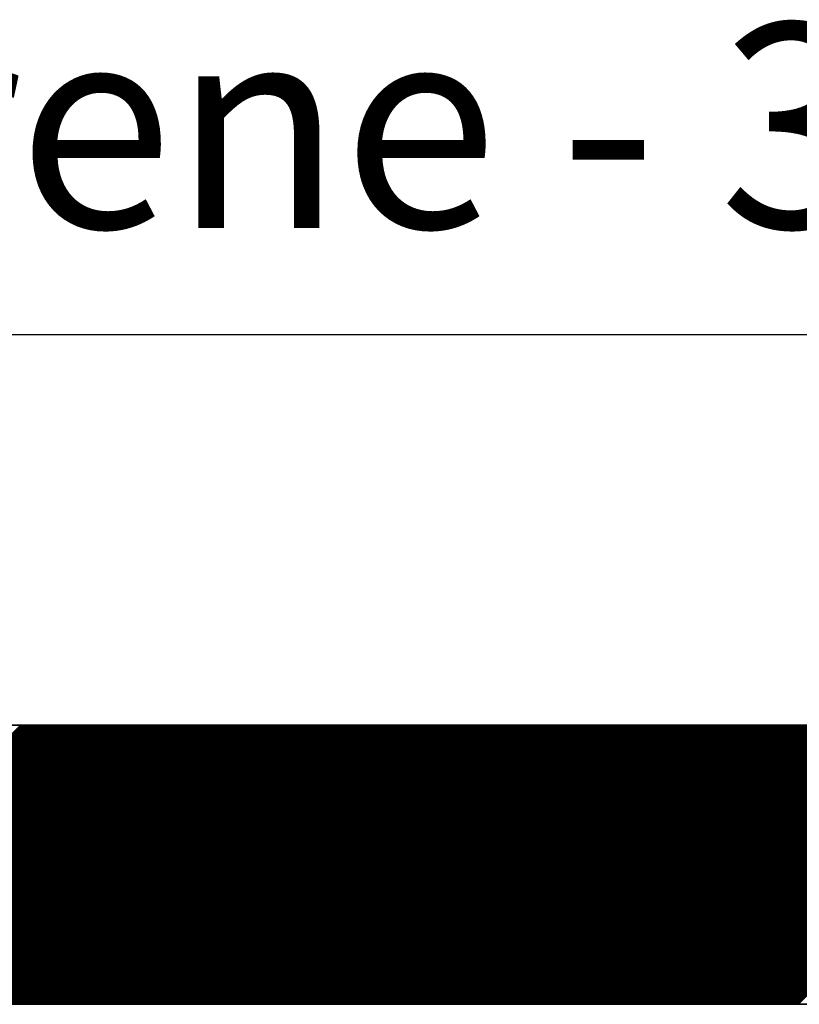
# Model space of a CAD drawing. Extents: x 46392 to 55786, y 9688 to 22614.
# Drawn here: x 51747 to 51831, y 10090 to 10196 of the extents above; entities that cross this region are included whole.
import ezdxf

# ---------------------------------------------------------------- set-up
doc = ezdxf.new("R2010")
doc.units = 0
doc.header["$LTSCALE"] = 100
doc.header["$MEASUREMENT"] = 0
doc.layers.get('0').update_dxf_attribs({"color": 1, "linetype": 'CONTINUOUS'})
for name, color, linetype in [('241', 7, 'CONTINUOUS'), ('247', 2, 'CONTINUOUS'), ('253', 1, 'CONTINUOUS'), ('254', 4, 'CONTINUOUS')]:
    doc.layers.add(name, color=color, linetype=linetype)
doc.styles.get("Standard").update_dxf_attribs({"font": 'ROMANS.SHX'})

# ---------------------------------------------------------------- blocks, each defined once
blk = doc.blocks.new('_H14')
for p, q in [((11160.497513, 19396.453036), (11190.497513, 19426.453036)), ((11160.638935, 19396.453036), (11190.638935, 19426.453036)), ((11160.780356, 19396.453036), (11190.780356, 19426.453036)), ((11160.921777, 19396.453036), (11190.921777, 19426.453036)), ((11161.063199, 19396.453036), (11191.063199, 19426.453036)), ((11161.20462, 19396.453036), (11191.20462, 19426.453036)), ((11161.346041, 19396.453036), (11191.346041, 19426.453036)), ((11161.487463, 19396.453036), (11191.487463, 19426.453036)), ((11161.628884, 19396.453036), (11191.628884, 19426.453036)), ((11161.770305, 19396.453036), (11191.770305, 19426.453036)), ((11161.911727, 19396.453036), (11191.911727, 19426.453036)), ((11162.053148, 19396.453036), (11192.053148, 19426.453036)), ((11162.194569, 19396.453036), (11192.194569, 19426.453036)), ((11162.335991, 19396.453036), (11192.335991, 19426.453036)), ((11162.477412, 19396.453036), (11192.477412, 19426.453036)), ((11162.618834, 19396.453036), (11192.618834, 19426.453036)), ((11162.760255, 19396.453036), (11192.760255, 19426.453036)), ((11162.901676, 19396.453036), (11192.901676, 19426.453036)), ((11163.043098, 19396.453036), (11193.043098, 19426.453036)), ((11163.184519, 19396.453036), (11193.184519, 19426.453036)), ((11163.32594, 19396.453036), (11193.32594, 19426.453036)), ((11163.467362, 19396.453036), (11193.467362, 19426.453036)), ((11163.608783, 19396.453036), (11193.608783, 19426.453036)), ((11163.750204, 19396.453036), (11193.750204, 19426.453036)), ((11163.891626, 19396.453036), (11193.891626, 19426.453036)), ((11164.033047, 19396.453036), (11194.033047, 19426.453036)), ((11164.174468, 19396.453036), (11194.174468, 19426.453036)), ((11164.31589, 19396.453036), (11194.31589, 19426.453036)), ((11164.457311, 19396.453036), (11194.457311, 19426.453036)), ((11164.598733, 19396.453036), (11194.598733, 19426.453036)), ((11164.740154, 19396.453036), (11194.740154, 19426.453036)), ((11164.881575, 19396.453036), (11194.881575, 19426.453036)), ((11165.022997, 19396.453036), (11195.022997, 19426.453036)), ((11165.164418, 19396.453036), (11195.164418, 19426.453036)), ((11165.305839, 19396.453036), (11195.305839, 19426.453036)), ((11165.447261, 19396.453036), (11195.447261, 19426.453036)), ((11165.588682, 19396.453036), (11195.588682, 19426.453036)), ((11165.730103, 19396.453036), (11195.730103, 19426.453036)), ((11165.871525, 19396.453036), (11195.871525, 19426.453036)), ((11166.012946, 19396.453036), (11196.012946, 19426.453036)), ((11166.154367, 19396.453036), (11196.154367, 19426.453036)), ((11166.295789, 19396.453036), (11196.295789, 19426.453036)), ((11166.43721, 19396.453036), (11196.43721, 19426.453036)), ((11166.578632, 19396.453036), (11196.578632, 19426.453036)), ((11166.720053, 19396.453036), (11196.720053, 19426.453036)), ((11166.861474, 19396.453036), (11196.861474, 19426.453036)), ((11167.002896, 19396.453036), (11197.002896, 19426.453036)), ((11167.144317, 19396.453036), (11197.144317, 19426.453036)), ((11167.285738, 19396.453036), (11197.285738, 19426.453036)), ((11167.42716, 19396.453036), (11197.42716, 19426.453036)), ((11167.568581, 19396.453036), (11197.568581, 19426.453036)), ((11167.710002, 19396.453036), (11197.710002, 19426.453036)), ((11167.851424, 19396.453036), (11197.851424, 19426.453036)), ((11167.992845, 19396.453036), (11197.992845, 19426.453036)), ((11168.134266, 19396.453036), (11198.134266, 19426.453036)), ((11168.275688, 19396.453036), (11198.275688, 19426.453036)), ((11168.417109, 19396.453036), (11198.417109, 19426.453036)), ((11168.558531, 19396.453036), (11198.558531, 19426.453036)), ((11168.699952, 19396.453036), (11198.699952, 19426.453036)), ((11168.841373, 19396.453036), (11198.841373, 19426.453036)), ((11168.982795, 19396.453036), (11198.982795, 19426.453036)), ((11169.124216, 19396.453036), (11199.124216, 19426.453036)), ((11169.265637, 19396.453036), (11199.265637, 19426.453036)), ((11169.407059, 19396.453036), (11199.407059, 19426.453036)), ((11169.54848, 19396.453036), (11199.54848, 19426.453036)), ((11169.689901, 19396.453036), (11199.689901, 19426.453036)), ((11169.831323, 19396.453036), (11199.831323, 19426.453036)), ((11169.972744, 19396.453036), (11199.972744, 19426.453036)), ((11170.114165, 19396.453036), (11200.114165, 19426.453036)), ((11170.255587, 19396.453036), (11200.255587, 19426.453036)), ((11170.397008, 19396.453036), (11200.397008, 19426.453036)), ((11170.53843, 19396.453036), (11200.53843, 19426.453036)), ((11170.679851, 19396.453036), (11200.679851, 19426.453036)), ((11170.821272, 19396.453036), (11200.821272, 19426.453036)), ((11170.962694, 19396.453036), (11200.962694, 19426.453036)), ((11171.104115, 19396.453036), (11201.104115, 19426.453036)), ((11171.245536, 19396.453036), (11201.245536, 19426.453036)), ((11171.386958, 19396.453036), (11201.386958, 19426.453036)), ((11171.528379, 19396.453036), (11201.528379, 19426.453036)), ((11171.6698, 19396.453036), (11201.6698, 19426.453036)), ((11171.811222, 19396.453036), (11201.811222, 19426.453036)), ((11171.952643, 19396.453036), (11201.952643, 19426.453036)), ((11172.094064, 19396.453036), (11202.094064, 19426.453036)), ((11172.235486, 19396.453036), (11202.235486, 19426.453036)), ((11172.376907, 19396.453036), (11202.376907, 19426.453036)), ((11172.518328, 19396.453036), (11202.518328, 19426.453036)), ((11172.65975, 19396.453036), (11202.65975, 19426.453036)), ((11172.801171, 19396.453036), (11202.801171, 19426.453036)), ((11172.942593, 19396.453036), (11202.942593, 19426.453036)), ((11173.084014, 19396.453036), (11203.084014, 19426.453036)), ((11173.225435, 19396.453036), (11203.225435, 19426.453036)), ((11173.366857, 19396.453036), (11203.366857, 19426.453036)), ((11173.508278, 19396.453036), (11203.508278, 19426.453036)), ((11173.649699, 19396.453036), (11203.649699, 19426.453036)), ((11173.791121, 19396.453036), (11203.791121, 19426.453036)), ((11173.932542, 19396.453036), (11203.932542, 19426.453036)), ((11174.073963, 19396.453036), (11204.073963, 19426.453036)), ((11174.215385, 19396.453036), (11204.215385, 19426.453036)), ((11174.356806, 19396.453036), (11204.356806, 19426.453036)), ((11174.498227, 19396.453036), (11204.498227, 19426.453036)), ((11174.639649, 19396.453036), (11204.639649, 19426.453036)), ((11174.78107, 19396.453036), (11204.78107, 19426.453036)), ((11174.922492, 19396.453036), (11204.922492, 19426.453036)), ((11175.063913, 19396.453036), (11205.063913, 19426.453036)), ((11175.205334, 19396.453036), (11205.205334, 19426.453036)), ((11175.346756, 19396.453036), (11205.346756, 19426.453036)), ((11175.488177, 19396.453036), (11205.488177, 19426.453036)), ((11175.629598, 19396.453036), (11205.629598, 19426.453036)), ((11175.77102, 19396.453036), (11205.77102, 19426.453036)), ((11175.912441, 19396.453036), (11205.912441, 19426.453036)), ((11176.053862, 19396.453036), (11206.053862, 19426.453036)), ((11176.195284, 19396.453036), (11206.195284, 19426.453036)), ((11176.336705, 19396.453036), (11206.336705, 19426.453036)), ((11176.478126, 19396.453036), (11206.478126, 19426.453036)), ((11176.619548, 19396.453036), (11206.619548, 19426.453036)), ((11176.760969, 19396.453036), (11206.760969, 19426.453036)), ((11176.902391, 19396.453036), (11206.902391, 19426.453036)), ((11177.043812, 19396.453036), (11207.043812, 19426.453036)), ((11177.185233, 19396.453036), (11207.185233, 19426.453036)), ((11177.326655, 19396.453036), (11207.326655, 19426.453036)), ((11177.468076, 19396.453036), (11207.468076, 19426.453036)), ((11177.609497, 19396.453036), (11207.609497, 19426.453036)), ((11177.750919, 19396.453036), (11207.750919, 19426.453036)), ((11177.89234, 19396.453036), (11207.89234, 19426.453036)), ((11178.033761, 19396.453036), (11208.033761, 19426.453036)), ((11178.175183, 19396.453036), (11208.175183, 19426.453036)), ((11178.316604, 19396.453036), (11208.316604, 19426.453036)), ((11178.458025, 19396.453036), (11208.458025, 19426.453036)), ((11178.599447, 19396.453036), (11208.599447, 19426.453036)), ((11178.740868, 19396.453036), (11208.740868, 19426.453036)), ((11178.88229, 19396.453036), (11208.88229, 19426.453036)), ((11179.023711, 19396.453036), (11209.023711, 19426.453036)), ((11179.165132, 19396.453036), (11209.165132, 19426.453036)), ((11179.306554, 19396.453036), (11209.306554, 19426.453036)), ((11179.447975, 19396.453036), (11209.447975, 19426.453036)), ((11179.589396, 19396.453036), (11209.589396, 19426.453036)), ((11179.730818, 19396.453036), (11209.730818, 19426.453036)), ((11179.872239, 19396.453036), (11209.872239, 19426.453036)), ((11180.01366, 19396.453036), (11210.01366, 19426.453036)), ((11180.155082, 19396.453036), (11210.155082, 19426.453036)), ((11180.296503, 19396.453036), (11210.296503, 19426.453036)), ((11180.437924, 19396.453036), (11210.437924, 19426.453036)), ((11180.579346, 19396.453036), (11210.579346, 19426.453036)), ((11180.720767, 19396.453036), (11210.720767, 19426.453036)), ((11180.862189, 19396.453036), (11210.862189, 19426.453036)), ((11181.00361, 19396.453036), (11211.00361, 19426.453036)), ((11181.145031, 19396.453036), (11211.145031, 19426.453036)), ((11181.286453, 19396.453036), (11211.286453, 19426.453036)), ((11181.427874, 19396.453036), (11211.427874, 19426.453036)), ((11181.569295, 19396.453036), (11211.569295, 19426.453036)), ((11181.710717, 19396.453036), (11211.710717, 19426.453036)), ((11181.852138, 19396.453036), (11211.852138, 19426.453036)), ((11181.993559, 19396.453036), (11211.993559, 19426.453036)), ((11182.134981, 19396.453036), (11212.134981, 19426.453036)), ((11182.276402, 19396.453036), (11212.276402, 19426.453036)), ((11182.417823, 19396.453036), (11212.417823, 19426.453036)), ((11182.559245, 19396.453036), (11212.559245, 19426.453036)), ((11182.700666, 19396.453036), (11212.700666, 19426.453036)), ((11182.842088, 19396.453036), (11212.842087, 19426.453036)), ((11182.983509, 19396.453036), (11212.983509, 19426.453036)), ((11183.12493, 19396.453036), (11213.12493, 19426.453036)), ((11183.266352, 19396.453036), (11213.266352, 19426.453036)), ((11183.407773, 19396.453036), (11213.407773, 19426.453036)), ((11183.549194, 19396.453036), (11213.549194, 19426.453036)), ((11183.690616, 19396.453036), (11213.690616, 19426.453036)), ((11183.832037, 19396.453036), (11213.832037, 19426.453036)), ((11183.973458, 19396.453036), (11213.973458, 19426.453036)), ((11184.11488, 19396.453036), (11214.11488, 19426.453036)), ((11184.256301, 19396.453036), (11214.256301, 19426.453036)), ((11184.397722, 19396.453036), (11214.397722, 19426.453036)), ((11184.539144, 19396.453036), (11214.539144, 19426.453036)), ((11184.680565, 19396.453036), (11214.680565, 19426.453036)), ((11184.821986, 19396.453036), (11214.821986, 19426.453036)), ((11184.963408, 19396.453036), (11214.963408, 19426.453036)), ((11185.104829, 19396.453036), (11215.104829, 19426.453036)), ((11185.246251, 19396.453036), (11215.246251, 19426.453036)), ((11185.387672, 19396.453036), (11215.387672, 19426.453036)), ((11185.529093, 19396.453036), (11215.529093, 19426.453036)), ((11185.670515, 19396.453036), (11215.670515, 19426.453036)), ((11185.811936, 19396.453036), (11215.811936, 19426.453036)), ((11185.953357, 19396.453036), (11215.953357, 19426.453036)), ((11186.094779, 19396.453036), (11216.094779, 19426.453036)), ((11186.2362, 19396.453036), (11216.2362, 19426.453036)), ((11186.377621, 19396.453036), (11216.377621, 19426.453036)), ((11186.519043, 19396.453036), (11216.519043, 19426.453036)), ((11186.660464, 19396.453036), (11216.660464, 19426.453036)), ((11186.801885, 19396.453036), (11216.801885, 19426.453036)), ((11186.943307, 19396.453036), (11216.943307, 19426.453036)), ((11187.084728, 19396.453036), (11217.084728, 19426.453036)), ((11187.22615, 19396.453036), (11217.22615, 19426.453036)), ((11187.367571, 19396.453036), (11217.367571, 19426.453036)), ((11187.508992, 19396.453036), (11217.508992, 19426.453036)), ((11187.650414, 19396.453036), (11217.650414, 19426.453036)), ((11187.791835, 19396.453036), (11217.791835, 19426.453036)), ((11187.933256, 19396.453036), (11217.933256, 19426.453036)), ((11188.074678, 19396.453036), (11218.074678, 19426.453036)), ((11188.216099, 19396.453036), (11218.216099, 19426.453036)), ((11188.35752, 19396.453036), (11218.35752, 19426.453036)), ((11188.498942, 19396.453036), (11218.498942, 19426.453036)), ((11188.640363, 19396.453036), (11218.640363, 19426.453036)), ((11188.781784, 19396.453036), (11218.781784, 19426.453036)), ((11188.923206, 19396.453036), (11218.923206, 19426.453036)), ((11189.064627, 19396.453036), (11219.064627, 19426.453036)), ((11189.206049, 19396.453036), (11219.206049, 19426.453036)), ((11189.34747, 19396.453036), (11219.34747, 19426.453036)), ((11189.488891, 19396.453036), (11219.488891, 19426.453036)), ((11189.630313, 19396.453036), (11219.630313, 19426.453036)), ((11189.771734, 19396.453036), (11219.771734, 19426.453036)), ((11189.913155, 19396.453036), (11219.913155, 19426.453036)), ((11190.054577, 19396.453036), (11220.054577, 19426.453036)), ((11190.195998, 19396.453036), (11220.195998, 19426.453036)), ((11190.337419, 19396.453036), (11220.337419, 19426.453036)), ((11190.478841, 19396.453036), (11220.478841, 19426.453036)), ((11190.620262, 19396.453036), (11220.620262, 19426.453036)), ((11190.761683, 19396.453036), (11220.761683, 19426.453036)), ((11190.903105, 19396.453036), (11220.903105, 19426.453036)), ((11191.044526, 19396.453036), (11221.044526, 19426.453036)), ((11191.185948, 19396.453036), (11221.185948, 19426.453036)), ((11191.327369, 19396.453036), (11221.327369, 19426.453036)), ((11191.46879, 19396.453036), (11221.46879, 19426.453036)), ((11191.610212, 19396.453036), (11221.610212, 19426.453036)), ((11191.751633, 19396.453036), (11221.751633, 19426.453036)), ((11191.893054, 19396.453036), (11221.893054, 19426.453036)), ((11192.034476, 19396.453036), (11222.034476, 19426.453036)), ((11192.175897, 19396.453036), (11222.175897, 19426.453036)), ((11192.317318, 19396.453036), (11222.317318, 19426.453036)), ((11192.45874, 19396.453036), (11222.45874, 19426.453036)), ((11192.600161, 19396.453036), (11222.600161, 19426.453036)), ((11192.741582, 19396.453036), (11222.741582, 19426.453036)), ((11192.883004, 19396.453036), (11222.883004, 19426.453036)), ((11193.024425, 19396.453036), (11223.024425, 19426.453036)), ((11193.165847, 19396.453036), (11223.165847, 19426.453036)), ((11193.307268, 19396.453036), (11223.307268, 19426.453036)), ((11193.448689, 19396.453036), (11223.448689, 19426.453036)), ((11193.590111, 19396.453036), (11223.590111, 19426.453036)), ((11193.731532, 19396.453036), (11223.731532, 19426.453036)), ((11193.872953, 19396.453036), (11223.872953, 19426.453036)), ((11194.014375, 19396.453036), (11224.014375, 19426.453036)), ((11194.155796, 19396.453036), (11224.155796, 19426.453036)), ((11194.297217, 19396.453036), (11224.297217, 19426.453036)), ((11194.438639, 19396.453036), (11224.438639, 19426.453036)), ((11194.58006, 19396.453036), (11224.58006, 19426.453036)), ((11194.721481, 19396.453036), (11224.721481, 19426.453036)), ((11194.862903, 19396.453036), (11224.862903, 19426.453036)), ((11195.004324, 19396.453036), (11225.004324, 19426.453036)), ((11195.145745, 19396.453036), (11225.145745, 19426.453036)), ((11195.287167, 19396.453036), (11225.287167, 19426.453036)), ((11195.428588, 19396.453036), (11225.428588, 19426.453036)), ((11195.57001, 19396.453036), (11225.57001, 19426.453036)), ((11195.711431, 19396.453036), (11225.711431, 19426.453036)), ((11195.852852, 19396.453036), (11225.852852, 19426.453036)), ((11195.994274, 19396.453036), (11225.994274, 19426.453036)), ((11196.135695, 19396.453036), (11226.135695, 19426.453036)), ((11196.277116, 19396.453036), (11226.277116, 19426.453036)), ((11196.418538, 19396.453036), (11226.418538, 19426.453036)), ((11196.559959, 19396.453036), (11226.559959, 19426.453036)), ((11196.70138, 19396.453036), (11226.70138, 19426.453036)), ((11196.842802, 19396.453036), (11226.842802, 19426.453036)), ((11196.984223, 19396.453036), (11226.984223, 19426.453036)), ((11197.125644, 19396.453036), (11227.125644, 19426.453036)), ((11197.267066, 19396.453036), (11227.267066, 19426.453036)), ((11197.408487, 19396.453036), (11227.408487, 19426.453036)), ((11197.549909, 19396.453036), (11227.549909, 19426.453036)), ((11197.69133, 19396.453036), (11227.69133, 19426.453036)), ((11197.832751, 19396.453036), (11227.832751, 19426.453036)), ((11197.974173, 19396.453036), (11227.974173, 19426.453036)), ((11198.115594, 19396.453036), (11228.115594, 19426.453036)), ((11198.257015, 19396.453036), (11228.257015, 19426.453036)), ((11198.398437, 19396.453036), (11228.398437, 19426.453036)), ((11198.539858, 19396.453036), (11228.539858, 19426.453036)), ((11198.681279, 19396.453036), (11228.681279, 19426.453036)), ((11198.822701, 19396.453036), (11228.822701, 19426.453036)), ((11198.964122, 19396.453036), (11228.964122, 19426.453036)), ((11199.105543, 19396.453036), (11229.105543, 19426.453036)), ((11199.246965, 19396.453036), (11229.246965, 19426.453036)), ((11199.388386, 19396.453036), (11229.388386, 19426.453036)), ((11199.529808, 19396.453036), (11229.529808, 19426.453036)), ((11199.671229, 19396.453036), (11229.671229, 19426.453036)), ((11199.81265, 19396.453036), (11229.81265, 19426.453036)), ((11199.954072, 19396.453036), (11229.954072, 19426.453036)), ((11200.095493, 19396.453036), (11230.095493, 19426.453036)), ((11200.236914, 19396.453036), (11230.236914, 19426.453036)), ((11200.378336, 19396.453036), (11230.378336, 19426.453036)), ((11200.519757, 19396.453036), (11230.519757, 19426.453036)), ((11200.661178, 19396.453036), (11230.661178, 19426.453036)), ((11200.8026, 19396.453036), (11230.8026, 19426.453036)), ((11200.944021, 19396.453036), (11230.944021, 19426.453036)), ((11201.085442, 19396.453036), (11231.085442, 19426.453036)), ((11201.226864, 19396.453036), (11231.226864, 19426.453036)), ((11201.368285, 19396.453036), (11231.368285, 19426.453036)), ((11201.509707, 19396.453036), (11231.509707, 19426.453036)), ((11201.651128, 19396.453036), (11231.651128, 19426.453036)), ((11201.792549, 19396.453036), (11231.792549, 19426.453036)), ((11201.933971, 19396.453036), (11231.933971, 19426.453036)), ((11202.075392, 19396.453036), (11232.075392, 19426.453036)), ((11202.216813, 19396.453036), (11232.216813, 19426.453036)), ((11202.358235, 19396.453036), (11232.358235, 19426.453036)), ((11202.499656, 19396.453036), (11232.499656, 19426.453036)), ((11202.641077, 19396.453036), (11232.641077, 19426.453036)), ((11202.782499, 19396.453036), (11232.782499, 19426.453036)), ((11202.92392, 19396.453036), (11232.92392, 19426.453036)), ((11203.065341, 19396.453036), (11233.065341, 19426.453036)), ((11203.206763, 19396.453036), (11233.206763, 19426.453036)), ((11203.348184, 19396.453036), (11233.348184, 19426.453036)), ((11203.489606, 19396.453036), (11233.489606, 19426.453036)), ((11203.631027, 19396.453036), (11233.631027, 19426.453036)), ((11203.772448, 19396.453036), (11233.772448, 19426.453036)), ((11203.91387, 19396.453036), (11233.91387, 19426.453036)), ((11204.055291, 19396.453036), (11234.055291, 19426.453036)), ((11204.196712, 19396.453036), (11234.196712, 19426.453036)), ((11204.338134, 19396.453036), (11234.338134, 19426.453036)), ((11204.479555, 19396.453036), (11234.479555, 19426.453036)), ((11204.620976, 19396.453036), (11234.620976, 19426.453036)), ((11204.762398, 19396.453036), (11234.762398, 19426.453036)), ((11204.903819, 19396.453036), (11234.903819, 19426.453036)), ((11205.04524, 19396.453036), (11235.04524, 19426.453036)), ((11205.186662, 19396.453036), (11235.186662, 19426.453036)), ((11205.328083, 19396.453036), (11235.328083, 19426.453036)), ((11205.469504, 19396.453036), (11235.469504, 19426.453036)), ((11205.610926, 19396.453036), (11235.610926, 19426.453036)), ((11205.752347, 19396.453036), (11235.752347, 19426.453036)), ((11205.893769, 19396.453036), (11235.893769, 19426.453036)), ((11206.03519, 19396.453036), (11236.03519, 19426.453036)), ((11206.176611, 19396.453036), (11236.176611, 19426.453036)), ((11206.318033, 19396.453036), (11236.318033, 19426.453036)), ((11206.459454, 19396.453036), (11236.459454, 19426.453036)), ((11206.600875, 19396.453036), (11236.600875, 19426.453036)), ((11206.742297, 19396.453036), (11236.742297, 19426.453036)), ((11206.883718, 19396.453036), (11236.883718, 19426.453036)), ((11207.025139, 19396.453036), (11237.025139, 19426.453036)), ((11207.166561, 19396.453036), (11237.166561, 19426.453036)), ((11207.307982, 19396.453036), (11237.307982, 19426.453036)), ((11207.449403, 19396.453036), (11237.449403, 19426.453036)), ((11207.590825, 19396.453036), (11237.590825, 19426.453036)), ((11207.732246, 19396.453036), (11237.732246, 19426.453036)), ((11207.873668, 19396.453036), (11237.873668, 19426.453036)), ((11208.015089, 19396.453036), (11238.015089, 19426.453036)), ((11208.15651, 19396.453036), (11238.15651, 19426.453036)), ((11208.297932, 19396.453036), (11238.297932, 19426.453036)), ((11208.439353, 19396.453036), (11238.439353, 19426.453036)), ((11208.580774, 19396.453036), (11238.580774, 19426.453036)), ((11208.722196, 19396.453036), (11238.722196, 19426.453036)), ((11208.863617, 19396.453036), (11238.863617, 19426.453036)), ((11209.005038, 19396.453036), (11239.005038, 19426.453036)), ((11209.14646, 19396.453036), (11239.14646, 19426.453036)), ((11209.287881, 19396.453036), (11239.287881, 19426.453036)), ((11209.429302, 19396.453036), (11239.429302, 19426.453036)), ((11209.570724, 19396.453036), (11239.570724, 19426.453036)), ((11209.712145, 19396.453036), (11239.712145, 19426.453036)), ((11209.853567, 19396.453036), (11239.853567, 19426.453036)), ((11209.994988, 19396.453036), (11239.994988, 19426.453036)), ((11210.136409, 19396.453036), (11240.136409, 19426.453036)), ((11210.277831, 19396.453036), (11240.277831, 19426.453036)), ((11210.419252, 19396.453036), (11240.419252, 19426.453036)), ((11210.560673, 19396.453036), (11240.560673, 19426.453036)), ((11210.702095, 19396.453036), (11240.702095, 19426.453036)), ((11210.843516, 19396.453036), (11240.843516, 19426.453036)), ((11210.984937, 19396.453036), (11240.984937, 19426.453036)), ((11211.126359, 19396.453036), (11241.126359, 19426.453036)), ((11211.26778, 19396.453036), (11241.26778, 19426.453036)), ((11211.409201, 19396.453036), (11241.409201, 19426.453036)), ((11211.550623, 19396.453036), (11241.550623, 19426.453036)), ((11211.692044, 19396.453036), (11241.692044, 19426.453036)), ((11211.833466, 19396.453036), (11241.833466, 19426.453036)), ((11211.974887, 19396.453036), (11241.974887, 19426.453036)), ((11212.116308, 19396.453036), (11242.116308, 19426.453036)), ((11212.25773, 19396.453036), (11242.25773, 19426.453036)), ((11212.399151, 19396.453036), (11242.399151, 19426.453036)), ((11212.540572, 19396.453036), (11242.540572, 19426.453036)), ((11212.681994, 19396.453036), (11242.681994, 19426.453036)), ((11212.823415, 19396.453036), (11242.823415, 19426.453036)), ((11212.964836, 19396.453036), (11242.964836, 19426.453036)), ((11213.106258, 19396.453036), (11243.106258, 19426.453036)), ((11213.247679, 19396.453036), (11243.247679, 19426.453036)), ((11213.3891, 19396.453036), (11243.3891, 19426.453036)), ((11213.530522, 19396.453036), (11243.530522, 19426.453036)), ((11213.671943, 19396.453036), (11243.671943, 19426.453036)), ((11213.813365, 19396.453036), (11243.813365, 19426.453036)), ((11213.954786, 19396.453036), (11243.954786, 19426.453036)), ((11214.096207, 19396.453036), (11244.096207, 19426.453036)), ((11214.237629, 19396.453036), (11244.237629, 19426.453036)), ((11214.37905, 19396.453036), (11244.37905, 19426.453036)), ((11214.520471, 19396.453036), (11244.520471, 19426.453036)), ((11214.661893, 19396.453036), (11244.661893, 19426.453036)), ((11214.803314, 19396.453036), (11244.803314, 19426.453036)), ((11214.944735, 19396.453036), (11244.944735, 19426.453036)), ((11215.086157, 19396.453036), (11245.086157, 19426.453036)), ((11215.227578, 19396.453036), (11245.227578, 19426.453036)), ((11215.368999, 19396.453036), (11245.368999, 19426.453036)), ((11215.510421, 19396.453036), (11245.510421, 19426.453036)), ((11215.651842, 19396.453036), (11245.651842, 19426.453036)), ((11215.793264, 19396.453036), (11245.793264, 19426.453036)), ((11215.934685, 19396.453036), (11245.934685, 19426.453036)), ((11216.076106, 19396.453036), (11246.076106, 19426.453036)), ((11216.217528, 19396.453036), (11246.217528, 19426.453036)), ((11216.358949, 19396.453036), (11246.358949, 19426.453036)), ((11216.50037, 19396.453036), (11246.50037, 19426.453036)), ((11216.641792, 19396.453036), (11246.641792, 19426.453036)), ((11216.783213, 19396.453036), (11246.783213, 19426.453036)), ((11216.924634, 19396.453036), (11246.924634, 19426.453036)), ((11217.066056, 19396.453036), (11247.066056, 19426.453036)), ((11217.207477, 19396.453036), (11247.207477, 19426.453036)), ((11217.348898, 19396.453036), (11247.348898, 19426.453036)), ((11217.49032, 19396.453036), (11247.49032, 19426.453036)), ((11217.631741, 19396.453036), (11247.631741, 19426.453036)), ((11217.773162, 19396.453036), (11247.773162, 19426.453036)), ((11217.914584, 19396.453036), (11247.914584, 19426.453036)), ((11218.056005, 19396.453036), (11248.056005, 19426.453036)), ((11218.197427, 19396.453036), (11248.197427, 19426.453036)), ((11218.338848, 19396.453036), (11248.338848, 19426.453036)), ((11218.480269, 19396.453036), (11248.480269, 19426.453036)), ((11218.621691, 19396.453036), (11248.621691, 19426.453036)), ((11218.763112, 19396.453036), (11248.763112, 19426.453036)), ((11218.904533, 19396.453036), (11248.904533, 19426.453036)), ((11219.045955, 19396.453036), (11249.045955, 19426.453036)), ((11219.187376, 19396.453036), (11249.187376, 19426.453036)), ((11219.328797, 19396.453036), (11249.328797, 19426.453036)), ((11219.470219, 19396.453036), (11249.470219, 19426.453036)), ((11219.61164, 19396.453036), (11249.61164, 19426.453036)), ((11219.753061, 19396.453036), (11249.753061, 19426.453036)), ((11219.894483, 19396.453036), (11249.894483, 19426.453036)), ((11220.035904, 19396.453036), (11250.035904, 19426.453036)), ((11220.177326, 19396.453036), (11250.177326, 19426.453036)), ((11220.318747, 19396.453036), (11250.318747, 19426.453036)), ((11220.460168, 19396.453036), (11250.460168, 19426.453036)), ((11220.60159, 19396.453036), (11250.60159, 19426.453036)), ((11220.743011, 19396.453036), (11250.743011, 19426.453036)), ((11220.884432, 19396.453036), (11250.884432, 19426.453036)), ((11221.025854, 19396.453036), (11251.025854, 19426.453036)), ((11221.167275, 19396.453036), (11251.167275, 19426.453036)), ((11221.308696, 19396.453036), (11251.308696, 19426.453036)), ((11221.450118, 19396.453036), (11251.450118, 19426.453036)), ((11221.591539, 19396.453036), (11251.591539, 19426.453036)), ((11221.73296, 19396.453036), (11251.73296, 19426.453036)), ((11221.874382, 19396.453036), (11251.874382, 19426.453036)), ((11222.015803, 19396.453036), (11252.015803, 19426.453036)), ((11222.157225, 19396.453036), (11252.157225, 19426.453036)), ((11222.298646, 19396.453036), (11252.298646, 19426.453036)), ((11222.440067, 19396.453036), (11252.440067, 19426.453036)), ((11222.581489, 19396.453036), (11252.581489, 19426.453036)), ((11222.72291, 19396.453036), (11252.72291, 19426.453036)), ((11222.864331, 19396.453036), (11252.864331, 19426.453036)), ((11223.005753, 19396.453036), (11253.005753, 19426.453036)), ((11223.147174, 19396.453036), (11253.147174, 19426.453036)), ((11223.288595, 19396.453036), (11253.288595, 19426.453036)), ((11223.430017, 19396.453036), (11253.430017, 19426.453036)), ((11223.571438, 19396.453036), (11253.571438, 19426.453036)), ((11223.712859, 19396.453036), (11253.712859, 19426.453036)), ((11223.854281, 19396.453036), (11253.854281, 19426.453036)), ((11223.995702, 19396.453036), (11253.995702, 19426.453036)), ((11224.137124, 19396.453036), (11254.137124, 19426.453036)), ((11224.278545, 19396.453036), (11254.278545, 19426.453036)), ((11224.419966, 19396.453036), (11254.419966, 19426.453036)), ((11224.561388, 19396.453036), (11254.561388, 19426.453036)), ((11224.702809, 19396.453036), (11254.702809, 19426.453036)), ((11224.84423, 19396.453036), (11254.84423, 19426.453036)), ((11224.985652, 19396.453036), (11254.985652, 19426.453036)), ((11225.127073, 19396.453036), (11255.127073, 19426.453036)), ((11225.268494, 19396.453036), (11255.268494, 19426.453036)), ((11225.409916, 19396.453036), (11255.409916, 19426.453036)), ((11225.551337, 19396.453036), (11255.551337, 19426.453036)), ((11225.692758, 19396.453036), (11255.692758, 19426.453036)), ((11225.83418, 19396.453036), (11255.83418, 19426.453036)), ((11225.975601, 19396.453036), (11255.975601, 19426.453036)), ((11226.117023, 19396.453036), (11256.117023, 19426.453036)), ((11226.258444, 19396.453036), (11256.258444, 19426.453036)), ((11226.399865, 19396.453036), (11256.399865, 19426.453036)), ((11226.541287, 19396.453036), (11256.541287, 19426.453036)), ((11226.682708, 19396.453036), (11256.682708, 19426.453036)), ((11226.824129, 19396.453036), (11256.824129, 19426.453036)), ((11226.965551, 19396.453036), (11256.965551, 19426.453036)), ((11227.106972, 19396.453036), (11257.106972, 19426.453036)), ((11227.248393, 19396.453036), (11257.248393, 19426.453036)), ((11227.389815, 19396.453036), (11257.389815, 19426.453036)), ((11227.531236, 19396.453036), (11257.531236, 19426.453036)), ((11227.672657, 19396.453036), (11257.672657, 19426.453036)), ((11227.814079, 19396.453036), (11257.814079, 19426.453036)), ((11227.9555, 19396.453036), (11257.9555, 19426.453036)), ((11228.096921, 19396.453036), (11258.096921, 19426.453036)), ((11228.238343, 19396.453036), (11258.238343, 19426.453036)), ((11228.379764, 19396.453036), (11258.379764, 19426.453036)), ((11228.521186, 19396.453036), (11258.521186, 19426.453036)), ((11228.662607, 19396.453036), (11258.662607, 19426.453036)), ((11228.804028, 19396.453036), (11258.804028, 19426.453036)), ((11228.94545, 19396.453036), (11258.94545, 19426.453036)), ((11229.086871, 19396.453036), (11259.086871, 19426.453036)), ((11229.228292, 19396.453036), (11259.228292, 19426.453036)), ((11229.369714, 19396.453036), (11259.369714, 19426.453036)), ((11229.511135, 19396.453036), (11259.511135, 19426.453036)), ((11229.652556, 19396.453036), (11259.652556, 19426.453036)), ((11229.793978, 19396.453036), (11259.793978, 19426.453036)), ((11229.935399, 19396.453036), (11259.935399, 19426.453036)), ((11230.07682, 19396.453036), (11260.07682, 19426.453036)), ((11230.218242, 19396.453036), (11260.218242, 19426.453036)), ((11230.359663, 19396.453036), (11260.359663, 19426.453036)), ((11230.501085, 19396.453036), (11260.501085, 19426.453036)), ((11230.642506, 19396.453036), (11260.642506, 19426.453036)), ((11230.783927, 19396.453036), (11260.783927, 19426.453036)), ((11230.925349, 19396.453036), (11260.925349, 19426.453036)), ((11231.06677, 19396.453036), (11261.06677, 19426.453036)), ((11231.208191, 19396.453036), (11261.208191, 19426.453036)), ((11231.349613, 19396.453036), (11261.349613, 19426.453036)), ((11231.491034, 19396.453036), (11261.491034, 19426.453036)), ((11231.632455, 19396.453036), (11261.632455, 19426.453036)), ((11231.773877, 19396.453036), (11261.773877, 19426.453036)), ((11231.915298, 19396.453036), (11261.915298, 19426.453036)), ((11232.056719, 19396.453036), (11262.056719, 19426.453036)), ((11232.198141, 19396.453036), (11262.198141, 19426.453036)), ((11232.339562, 19396.453036), (11262.339562, 19426.453036)), ((11232.480984, 19396.453036), (11262.480984, 19426.453036)), ((11232.622405, 19396.453036), (11262.622405, 19426.453036)), ((11232.763826, 19396.453036), (11262.763826, 19426.453036)), ((11232.905248, 19396.453036), (11262.905248, 19426.453036)), ((11233.046669, 19396.453036), (11263.046669, 19426.453036)), ((11233.18809, 19396.453036), (11263.18809, 19426.453036)), ((11233.329512, 19396.453036), (11263.329512, 19426.453036)), ((11233.470933, 19396.453036), (11263.470933, 19426.453036)), ((11233.612354, 19396.453036), (11263.612354, 19426.453036)), ((11233.753776, 19396.453036), (11263.753776, 19426.453036)), ((11233.895197, 19396.453036), (11263.895197, 19426.453036)), ((11234.036618, 19396.453036), (11264.036618, 19426.453036)), ((11234.17804, 19396.453036), (11264.17804, 19426.453036)), ((11234.319461, 19396.453036), (11264.319461, 19426.453036)), ((11234.460883, 19396.453036), (11264.460883, 19426.453036)), ((11234.602304, 19396.453036), (11264.602304, 19426.453036)), ((11234.743725, 19396.453036), (11264.743725, 19426.453036)), ((11234.885147, 19396.453036), (11264.885147, 19426.453036)), ((11235.026568, 19396.453036), (11265.026568, 19426.453036)), ((11235.167989, 19396.453036), (11265.167989, 19426.453036)), ((11235.309411, 19396.453036), (11265.309411, 19426.453036)), ((11235.450832, 19396.453036), (11265.450832, 19426.453036)), ((11235.592253, 19396.453036), (11265.592253, 19426.453036)), ((11235.733675, 19396.453036), (11265.733675, 19426.453036)), ((11235.875096, 19396.453036), (11265.875096, 19426.453036)), ((11236.016517, 19396.453036), (11266.016517, 19426.453036)), ((11236.157939, 19396.453036), (11266.157939, 19426.453036)), ((11236.29936, 19396.453036), (11266.29936, 19426.453036)), ((11236.440782, 19396.453036), (11266.440782, 19426.453036)), ((11236.582203, 19396.453036), (11266.582203, 19426.453036)), ((11236.723624, 19396.453036), (11266.723624, 19426.453036)), ((11236.865046, 19396.453036), (11266.865046, 19426.453036)), ((11237.006467, 19396.453036), (11267.006467, 19426.453036)), ((11237.147888, 19396.453036), (11267.147888, 19426.453036)), ((11237.28931, 19396.453036), (11267.28931, 19426.453036)), ((11237.430731, 19396.453036), (11267.430731, 19426.453036)), ((11237.572152, 19396.453036), (11267.572152, 19426.453036)), ((11237.713574, 19396.453036), (11267.713574, 19426.453036)), ((11237.854995, 19396.453036), (11267.854995, 19426.453036)), ((11237.996416, 19396.453036), (11267.996416, 19426.453036)), ((11238.137838, 19396.453036), (11268.137838, 19426.453036)), ((11238.279259, 19396.453036), (11268.279259, 19426.453036)), ((11238.420681, 19396.453036), (11268.420681, 19426.453036)), ((11238.562102, 19396.453036), (11268.562102, 19426.453036)), ((11238.703523, 19396.453036), (11268.703523, 19426.453036)), ((11238.844945, 19396.453036), (11268.844945, 19426.453036)), ((11238.986366, 19396.453036), (11268.986366, 19426.453036)), ((11239.127787, 19396.453036), (11269.127787, 19426.453036)), ((11239.269209, 19396.453036), (11269.269209, 19426.453036)), ((11239.41063, 19396.453036), (11269.41063, 19426.453036)), ((11239.552051, 19396.453036), (11269.552051, 19426.453036)), ((11239.693473, 19396.453036), (11269.693473, 19426.453036)), ((11239.834894, 19396.453036), (11269.834894, 19426.453036)), ((11239.976315, 19396.453036), (11269.976315, 19426.453036)), ((11240.117737, 19396.453036), (11270.117737, 19426.453036)), ((11240.259158, 19396.453036), (11270.259158, 19426.453036)), ((11240.400579, 19396.453036), (11270.400579, 19426.453036)), ((11240.542001, 19396.453036), (11270.542001, 19426.453036)), ((11240.683422, 19396.453036), (11270.683422, 19426.453036)), ((11240.824844, 19396.453036), (11270.824844, 19426.453036)), ((11240.966265, 19396.453036), (11270.966265, 19426.453036)), ((11241.107686, 19396.453036), (11271.107686, 19426.453036)), ((11241.249108, 19396.453036), (11271.249108, 19426.453036)), ((11241.390529, 19396.453036), (11271.390529, 19426.453036)), ((11241.53195, 19396.453036), (11271.53195, 19426.453036)), ((11241.673372, 19396.453036), (11271.673372, 19426.453036)), ((11241.814793, 19396.453036), (11271.814793, 19426.453036)), ((11241.956214, 19396.453036), (11271.956214, 19426.453036)), ((11242.097636, 19396.453036), (11272.097636, 19426.453036)), ((11242.239057, 19396.453036), (11272.239057, 19426.453036)), ((11242.380478, 19396.453036), (11272.380478, 19426.453036)), ((11242.5219, 19396.453036), (11272.5219, 19426.453036)), ((11242.663321, 19396.453036), (11272.663321, 19426.453036)), ((11242.804743, 19396.453036), (11272.804743, 19426.453036)), ((11242.946164, 19396.453036), (11272.946164, 19426.453036)), ((11243.087585, 19396.453036), (11273.087585, 19426.453036)), ((11243.229007, 19396.453036), (11273.229007, 19426.453036)), ((11243.370428, 19396.453036), (11273.370428, 19426.453036)), ((11243.511849, 19396.453036), (11273.511849, 19426.453036)), ((11243.653271, 19396.453036), (11273.653271, 19426.453036)), ((11243.794692, 19396.453036), (11273.794692, 19426.453036)), ((11243.936113, 19396.453036), (11273.936113, 19426.453036)), ((11244.077535, 19396.453036), (11274.077535, 19426.453036)), ((11244.218956, 19396.453036), (11274.218956, 19426.453036)), ((11244.360377, 19396.453036), (11274.360377, 19426.453036)), ((11244.501799, 19396.453036), (11274.501799, 19426.453036)), ((11244.64322, 19396.453036), (11274.64322, 19426.453036)), ((11244.784642, 19396.453036), (11274.784642, 19426.453036)), ((11244.926063, 19396.453036), (11274.926063, 19426.453036)), ((11245.067484, 19396.453036), (11275.067484, 19426.453036)), ((11245.208906, 19396.453036), (11275.208906, 19426.453036)), ((11245.350327, 19396.453036), (11275.350327, 19426.453036)), ((11245.491748, 19396.453036), (11275.491748, 19426.453036)), ((11245.63317, 19396.453036), (11275.63317, 19426.453036)), ((11245.774591, 19396.453036), (11275.774591, 19426.453036)), ((11245.916012, 19396.453036), (11275.916012, 19426.453036)), ((11246.057434, 19396.453036), (11276.057434, 19426.453036)), ((11246.198855, 19396.453036), (11276.198855, 19426.453036)), ((11246.340276, 19396.453036), (11276.340276, 19426.453036)), ((11246.481698, 19396.453036), (11276.481698, 19426.453036)), ((11246.623119, 19396.453036), (11276.623119, 19426.453036)), ((11246.764541, 19396.453036), (11276.764541, 19426.453036)), ((11246.905962, 19396.453036), (11276.905962, 19426.453036)), ((11247.047383, 19396.453036), (11277.047383, 19426.453036)), ((11247.188805, 19396.453036), (11277.188805, 19426.453036)), ((11247.330226, 19396.453036), (11277.330226, 19426.453036)), ((11247.471647, 19396.453036), (11277.471647, 19426.453036)), ((11247.613069, 19396.453036), (11277.613069, 19426.453036)), ((11247.75449, 19396.453036), (11277.75449, 19426.453036)), ((11247.895911, 19396.453036), (11277.895911, 19426.453036)), ((11248.037333, 19396.453036), (11278.037333, 19426.453036)), ((11248.178754, 19396.453036), (11278.178754, 19426.453036)), ((11248.320175, 19396.453036), (11278.320175, 19426.453036)), ((11248.461597, 19396.453036), (11278.461597, 19426.453036)), ((11248.603018, 19396.453036), (11278.603018, 19426.453036)), ((11248.74444, 19396.453036), (11278.74444, 19426.453036)), ((11248.885861, 19396.453036), (11278.885861, 19426.453036)), ((11249.027282, 19396.453036), (11279.027282, 19426.453036)), ((11249.168704, 19396.453036), (11279.168704, 19426.453036)), ((11249.310125, 19396.453036), (11279.310125, 19426.453036)), ((11249.451546, 19396.453036), (11279.451546, 19426.453036)), ((11249.592968, 19396.453036), (11279.592968, 19426.453036)), ((11249.734389, 19396.453036), (11279.734389, 19426.453036)), ((11249.87581, 19396.453036), (11279.87581, 19426.453036)), ((11250.017232, 19396.453036), (11280.017232, 19426.453036)), ((11250.158653, 19396.453036), (11280.158653, 19426.453036)), ((11250.300074, 19396.453036), (11280.300074, 19426.453036)), ((11250.441496, 19396.453036), (11280.441496, 19426.453036)), ((11250.582917, 19396.453036), (11280.582917, 19426.453036)), ((11250.724338, 19396.453036), (11280.724338, 19426.453036)), ((11250.86576, 19396.453036), (11280.86576, 19426.453036)), ((11251.007181, 19396.453036), (11281.007181, 19426.453036)), ((11251.148603, 19396.453036), (11281.148603, 19426.453036)), ((11251.290024, 19396.453036), (11281.290024, 19426.453036)), ((11251.431445, 19396.453036), (11281.431445, 19426.453036)), ((11251.572867, 19396.453036), (11281.572867, 19426.453036)), ((11251.714288, 19396.453036), (11281.714288, 19426.453036)), ((11251.855709, 19396.453036), (11281.855709, 19426.453036)), ((11251.997131, 19396.453036), (11281.997131, 19426.453036)), ((11252.138552, 19396.453036), (11282.138552, 19426.453036)), ((11252.279973, 19396.453036), (11282.279973, 19426.453036)), ((11252.421395, 19396.453036), (11282.421395, 19426.453036)), ((11252.562816, 19396.453036), (11282.562816, 19426.453036)), ((11252.704237, 19396.453036), (11282.704237, 19426.453036)), ((11252.845659, 19396.453036), (11282.845659, 19426.453036)), ((11252.98708, 19396.453036), (11282.98708, 19426.453036)), ((11253.128502, 19396.453036), (11283.128502, 19426.453036)), ((11253.269923, 19396.453036), (11283.269923, 19426.453036)), ((11253.411344, 19396.453036), (11283.411344, 19426.453036)), ((11253.552766, 19396.453036), (11283.552766, 19426.453036)), ((11253.694187, 19396.453036), (11283.694187, 19426.453036)), ((11253.835608, 19396.453036), (11283.835608, 19426.453036)), ((11253.97703, 19396.453036), (11283.97703, 19426.453036)), ((11254.118451, 19396.453036), (11284.118451, 19426.453036)), ((11254.259872, 19396.453036), (11284.259872, 19426.453036)), ((11254.401294, 19396.453036), (11284.401294, 19426.453036)), ((11254.542715, 19396.453036), (11284.542715, 19426.453036)), ((11254.684136, 19396.453036), (11284.684136, 19426.453036)), ((11254.825558, 19396.453036), (11284.825558, 19426.453036)), ((11254.966979, 19396.453036), (11284.966979, 19426.453036)), ((11255.108401, 19396.453036), (11285.108401, 19426.453036)), ((11255.249822, 19396.453036), (11285.249822, 19426.453036)), ((11255.391243, 19396.453036), (11285.391243, 19426.453036)), ((11255.532665, 19396.453036), (11285.532665, 19426.453036)), ((11255.674086, 19396.453036), (11285.674086, 19426.453036)), ((11255.815507, 19396.453036), (11285.815507, 19426.453036)), ((11255.956929, 19396.453036), (11285.956929, 19426.453036)), ((11256.09835, 19396.453036), (11286.09835, 19426.453036)), ((11256.239771, 19396.453036), (11286.239771, 19426.453036)), ((11256.381193, 19396.453036), (11286.381193, 19426.453036)), ((11256.522614, 19396.453036), (11286.522614, 19426.453036)), ((11256.664035, 19396.453036), (11286.664035, 19426.453036)), ((11256.805457, 19396.453036), (11286.805457, 19426.453036)), ((11256.946878, 19396.453036), (11286.946878, 19426.453036)), ((11257.0883, 19396.453036), (11287.0883, 19426.453036)), ((11257.229721, 19396.453036), (11287.229721, 19426.453036)), ((11257.371142, 19396.453036), (11287.371142, 19426.453036)), ((11257.512564, 19396.453036), (11287.512564, 19426.453036)), ((11257.653985, 19396.453036), (11287.653985, 19426.453036)), ((11257.795406, 19396.453036), (11287.795406, 19426.453036)), ((11257.936828, 19396.453036), (11287.936828, 19426.453036)), ((11258.078249, 19396.453036), (11288.078249, 19426.453036)), ((11258.21967, 19396.453036), (11288.21967, 19426.453036)), ((11258.361092, 19396.453036), (11288.361092, 19426.453036)), ((11258.502513, 19396.453036), (11288.502513, 19426.453036)), ((11258.643934, 19396.453036), (11288.643934, 19426.453036)), ((11258.785356, 19396.453036), (11288.785356, 19426.453036)), ((11258.926777, 19396.453036), (11288.926777, 19426.453036)), ((11259.068199, 19396.453036), (11289.068199, 19426.453036)), ((11259.20962, 19396.453036), (11289.20962, 19426.453036)), ((11259.351041, 19396.453036), (11289.351041, 19426.453036)), ((11259.492463, 19396.453036), (11289.492463, 19426.453036)), ((11259.633884, 19396.453036), (11289.633884, 19426.453036)), ((11259.775305, 19396.453036), (11289.775305, 19426.453036)), ((11259.916727, 19396.453036), (11289.916727, 19426.453036)), ((11260.058148, 19396.453036), (11290.058148, 19426.453036)), ((11260.199569, 19396.453036), (11290.199569, 19426.453036)), ((11260.340991, 19396.453036), (11290.340991, 19426.453036)), ((11260.482412, 19396.453036), (11290.482412, 19426.453036)), ((11260.623833, 19396.453036), (11290.623833, 19426.453036)), ((11260.765255, 19396.453036), (11290.765255, 19426.453036)), ((11260.906676, 19396.453036), (11290.906676, 19426.453036)), ((11261.048098, 19396.453036), (11291.048097, 19426.453036)), ((11261.189519, 19396.453036), (11291.189519, 19426.453036)), ((11261.33094, 19396.453036), (11291.33094, 19426.453036)), ((11261.472362, 19396.453036), (11291.472362, 19426.453036)), ((11261.613783, 19396.453036), (11291.613783, 19426.453036)), ((11261.755204, 19396.453036), (11291.755204, 19426.453036)), ((11261.896626, 19396.453036), (11291.896626, 19426.453036)), ((11262.038047, 19396.453036), (11292.038047, 19426.453036)), ((11262.179468, 19396.453036), (11292.179468, 19426.453036)), ((11262.32089, 19396.453036), (11292.32089, 19426.453036)), ((11262.462311, 19396.453036), (11292.462311, 19426.453036)), ((11262.603732, 19396.453036), (11292.603732, 19426.453036)), ((11262.745154, 19396.453036), (11292.745154, 19426.453036)), ((11262.886575, 19396.453036), (11292.886575, 19426.453036)), ((11263.027996, 19396.453036), (11293.027996, 19426.453036)), ((11263.169418, 19396.453036), (11293.169418, 19426.453036)), ((11263.310839, 19396.453036), (11293.310839, 19426.453036)), ((11263.452261, 19396.453036), (11293.452261, 19426.453036)), ((11263.593682, 19396.453036), (11293.593682, 19426.453036)), ((11263.735103, 19396.453036), (11293.735103, 19426.453036)), ((11263.876525, 19396.453036), (11293.876525, 19426.453036)), ((11264.017946, 19396.453036), (11294.017946, 19426.453036)), ((11264.159367, 19396.453036), (11294.159367, 19426.453036)), ((11264.300789, 19396.453036), (11294.300789, 19426.453036)), ((11264.44221, 19396.453036), (11294.44221, 19426.453036)), ((11264.583631, 19396.453036), (11294.583631, 19426.453036)), ((11264.725053, 19396.453036), (11294.725053, 19426.453036)), ((11264.866474, 19396.453036), (11294.866474, 19426.453036)), ((11265.007895, 19396.453036), (11295.007895, 19426.453036)), ((11265.149317, 19396.453036), (11295.149317, 19426.453036)), ((11265.290738, 19396.453036), (11295.290738, 19426.453036)), ((11265.43216, 19396.453036), (11295.43216, 19426.453036)), ((11265.573581, 19396.453036), (11295.573581, 19426.453036)), ((11265.715002, 19396.453036), (11295.715002, 19426.453036)), ((11265.856424, 19396.453036), (11295.856424, 19426.453036)), ((11265.997845, 19396.453036), (11295.997845, 19426.453036)), ((11266.139266, 19396.453036), (11296.139266, 19426.453036)), ((11266.280688, 19396.453036), (11296.280688, 19426.453036)), ((11266.422109, 19396.453036), (11296.422109, 19426.453036)), ((11266.56353, 19396.453036), (11296.56353, 19426.453036)), ((11266.704952, 19396.453036), (11296.704952, 19426.453036)), ((11266.846373, 19396.453036), (11296.846373, 19426.453036)), ((11266.987794, 19396.453036), (11296.987794, 19426.453036)), ((11267.129216, 19396.453036), (11297.129216, 19426.453036)), ((11267.270637, 19396.453036), (11297.270637, 19426.453036)), ((11267.412059, 19396.453036), (11297.412059, 19426.453036)), ((11267.55348, 19396.453036), (11297.55348, 19426.453036)), ((11267.694901, 19396.453036), (11297.694901, 19426.453036)), ((11267.836323, 19396.453036), (11297.836323, 19426.453036)), ((11267.977744, 19396.453036), (11297.977744, 19426.453036)), ((11268.119165, 19396.453036), (11298.119165, 19426.453036)), ((11268.260587, 19396.453036), (11298.260587, 19426.453036)), ((11268.402008, 19396.453036), (11298.402008, 19426.453036)), ((11268.543429, 19396.453036), (11298.543429, 19426.453036)), ((11268.684851, 19396.453036), (11298.684851, 19426.453036)), ((11268.826272, 19396.453036), (11298.826272, 19426.453036)), ((11268.967693, 19396.453036), (11298.967693, 19426.453036)), ((11269.109115, 19396.453036), (11299.109115, 19426.453036)), ((11269.250536, 19396.453036), (11299.250536, 19426.453036)), ((11269.391958, 19396.453036), (11299.391958, 19426.453036)), ((11269.533379, 19396.453036), (11299.533379, 19426.453036)), ((11269.6748, 19396.453036), (11299.6748, 19426.453036)), ((11269.816222, 19396.453036), (11299.816222, 19426.453036)), ((11269.957643, 19396.453036), (11299.957643, 19426.453036)), ((11270.099064, 19396.453036), (11300.099064, 19426.453036)), ((11270.240486, 19396.453036), (11300.240486, 19426.453036)), ((11270.381907, 19396.453036), (11300.381907, 19426.453036)), ((11270.523328, 19396.453036), (11300.523328, 19426.453036)), ((11270.66475, 19396.453036), (11300.66475, 19426.453036)), ((11270.806171, 19396.453036), (11300.806171, 19426.453036)), ((11270.947592, 19396.453036), (11300.947592, 19426.453036)), ((11271.089014, 19396.453036), (11301.089014, 19426.453036)), ((11271.230435, 19396.453036), (11301.230435, 19426.453036)), ((11271.371857, 19396.453036), (11301.371857, 19426.453036)), ((11271.513278, 19396.453036), (11301.513278, 19426.453036)), ((11271.654699, 19396.453036), (11301.654699, 19426.453036)), ((11271.796121, 19396.453036), (11301.796121, 19426.453036)), ((11271.937542, 19396.453036), (11301.937542, 19426.453036)), ((11272.078963, 19396.453036), (11302.078963, 19426.453036)), ((11272.220385, 19396.453036), (11302.220385, 19426.453036)), ((11272.361806, 19396.453036), (11302.361806, 19426.453036)), ((11272.503227, 19396.453036), (11302.503227, 19426.453036)), ((11272.644649, 19396.453036), (11302.644649, 19426.453036)), ((11272.78607, 19396.453036), (11302.78607, 19426.453036)), ((11272.927491, 19396.453036), (11302.927491, 19426.453036)), ((11273.068913, 19396.453036), (11303.068913, 19426.453036)), ((11273.210334, 19396.453036), (11303.210334, 19426.453036)), ((11273.351755, 19396.453036), (11303.351755, 19426.453036)), ((11273.493177, 19396.453036), (11303.493177, 19426.453036)), ((11273.634598, 19396.453036), (11303.634598, 19426.453036)), ((11273.77602, 19396.453036), (11303.77602, 19426.453036)), ((11273.917441, 19396.453036), (11303.917441, 19426.453036)), ((11274.058862, 19396.453036), (11304.058862, 19426.453036)), ((11274.200284, 19396.453036), (11304.200284, 19426.453036))]:
    blk.add_line(p, q)

msp = doc.modelspace()

# ---------------------------------------------------------------- linework, layer by layer
at = {"layer": '241'}
msp.add_line((51097.83, 10090.12), (52425.34, 10090.12), dxfattribs=at)
at = {"layer": '247'}
msp.add_lwpolyline([(52051.73, 10162.11), (51658.17, 10162.11), (51594.76, 10109.52), (51611.76, 10127.85), (51594.76, 10109.52), (51615.92, 10122.83)], dxfattribs=at)
at = {"layer": '253'}
msp.add_lwpolyline([(51549.09, 10120.12), (52049.09, 10120.12), (52049.09, 10090.12), (51549.09, 10090.12), (51549.09, 10120.12)], dxfattribs=at)
at = {"layer": '254'}
for p, q in [((51799.09, 10120.12), (51499.09, 10120.12)), ((52099.09, 10120.12), (51799.09, 10120.12))]:
    msp.add_line(p, q, dxfattribs=at)

# ---------------------------------------------------------------- block references
at = {"layer": '253'}
msp.add_blockref('_H14', (40556.38, -9306.33), dxfattribs=at)

# ---------------------------------------------------------------- texts
at = {"layer": '247'}
msp.add_text('Neoprene - 30x50x4', height=22, dxfattribs=at).set_placement((51659.85, 10173.59))

doc.saveas('drawing.dxf')
